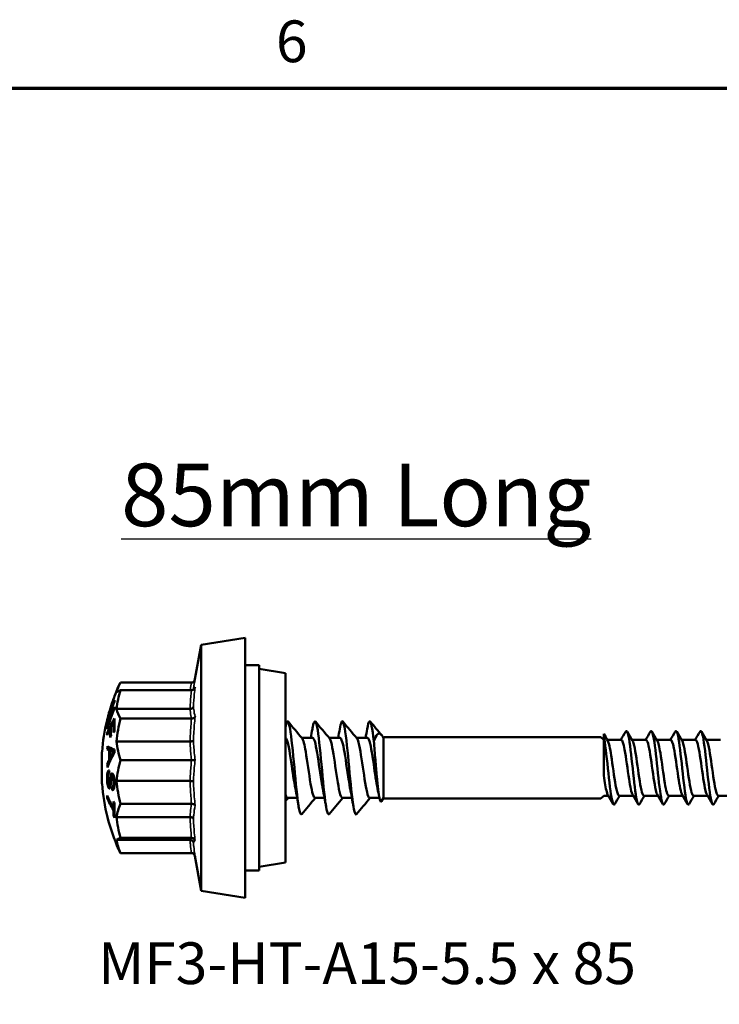
# Model space of a CAD drawing. Units: millimetres. Extents: x 3 to 2590, y -70 to 544.
# Drawn here: x 250 to 301, y 467 to 538 of the extents above; entities that cross this region are included whole.
import ezdxf

# ---------------------------------------------------------------- set-up
doc = ezdxf.new("R2010")
doc.units = ezdxf.units.MM
for name, color, linetype, lineweight in [('Border (ANSI)', 7, 'Continuous', 70), ('Symbol (ANSI)', 7, 'Continuous', 25), ('Visible (ANSI)', 7, 'Continuous', 50), ('Visible Narrow (ANSI)', 7, 'Continuous', 35)]:
    doc.layers.add(name, color=color, linetype=linetype, lineweight=lineweight)
doc.styles.add('Label Text (ANSI)', font='tahoma.ttf')
doc.styles.add('Note Text (ANSI)', font='tahoma.ttf')

# ---------------------------------------------------------------- blocks, each defined once
blk = doc.blocks.new('Borders Default Border')
at = {"layer": 'Border (ANSI)', "flags": 128}
blk.add_lwpolyline([(12.7, 25.4), (12.7, 533.4), (850.9, 533.4), (850.9, 25.4), (12.7, 25.4)], dxfattribs=at)
at = {"layer": 'Border (ANSI)', "insert": (268.902, 534.352), "char_height": 3.048, "attachment_point": 7, "style": 'Note Text (ANSI)'}
blk.add_mtext('6', dxfattribs=at)
blk = doc.blocks.new('MF3-HT-A15-5.5 x 85')
at = {"layer": 'Visible (ANSI)'}
for p, q in [((-6.159, 8.98), (-2.939, 9.5)), ((-2.939, -9.5), (-2.939, 9.5)), ((-6.65, 6.198), (-6.159, 8.98)), ((-6.159, 8.98), (-6.159, -8.98)), ((-1.911, 7.5), (-2.939, 7.5)), ((-1.911, -7.5), (-1.911, 7.5)), ((0, 6.904), (-1.911, 7.238)), ((0, 6.904), (0, -6.904)), ((-6.856, 6.225), (-12.05, 6.225)), ((-12.543, 5.037), (-12.552, 5.037)), ((-6.856, 5.67), (-12.05, 5.67)), ((-12.968, 3.665), (-12.977, 3.665)), ((-12.735, 4.037), (-12.791, 4.037)), ((-12.747, 3.64), (-12.791, 3.64)), ((-12.683, 3.819), (-12.729, 3.819)), ((-6.966, 4.297), (-12.335, 4.297)), ((-6.856, 3.595), (-12.05, 3.595)), ((-12.974, 2.925), (-13.011, 2.925)), ((-12.983, 3.424), (-13.002, 3.424)), ((-12.491, 3.3), (-12.563, 3.3)), ((-12.94, 2.561), (-13.008, 2.561)), ((-12.744, 2.856), (-12.804, 2.856)), ((1.992, 2.2), (1.195, 2.2)), ((3.992, 2.2), (3.195, 2.2)), ((5.992, 2.2), (5.195, 2.2)), ((7.161, 2.2), (7.146, 2.226)), ((7.161, 2.2), (7.211, 2.25)), ((7.161, 2.2), (7.161, -2.2)), ((7.161, -2.2), (7.161, 2.2)), ((7.211, 2.25), (23.051, 2.25)), ((23.261, 2.04), (23.051, 2.25)), ((23.261, 2.314), (23.261, 2.476)), ((23.261, -0.564), (23.261, 2.314)), ((-6.966, 1.926), (-12.335, 1.926)), ((24.538, 2.04), (23.518, 2.04)), ((26.348, 2.04), (25.328, 2.04)), ((28.158, 2.04), (27.138, 2.04)), ((29.968, 2.04), (28.948, 2.04)), ((31.778, 2.04), (30.758, 2.04)), ((-13.394, -1.159), (-13.394, 1.159)), ((-12.801, 1.344), (-13.007, 1.344)), ((-12.669, 1.28), (-12.877, 1.28)), ((-12.617, 1.259), (-12.826, 1.259)), ((-12.492, 1.174), (-12.558, 1.174)), ((-12.901, 0.277), (-13.008, 0.277)), ((-12.763, 0.586), (-12.878, 0.586)), ((-12.709, 0.696), (-12.827, 0.696)), ((-6.856, 0.557), (-12.05, 0.557)), ((-12.86, -0.405), (-12.878, -0.405)), ((-12.527, -0.62), (-12.655, -0.62)), ((-12.762, -1.295), (-12.875, -1.295)), ((-12.749, -1.146), (-12.826, -1.146)), ((-12.499, -1.404), (-12.644, -1.404)), ((-6.966, -0.961), (-12.335, -0.961)), ((-12.585, -1.614), (-12.649, -1.614)), ((23.261, -2.04), (23.051, -2.25)), ((23.598, -2.04), (23.261, -2.04)), ((25.408, -2.04), (24.389, -2.04)), ((27.218, -2.04), (26.199, -2.04)), ((29.028, -2.04), (28.009, -2.04)), ((30.838, -2.04), (29.819, -2.04)), ((32.648, -2.04), (31.629, -2.04)), ((-12.941, -2.19), (-13.017, -2.19)), ((-6.856, -2.63), (-12.05, -2.63)), ((0.864, -2.2), (0.168, -2.2)), ((2.864, -2.2), (2.168, -2.2)), ((4.864, -2.2), (4.168, -2.2)), ((6.865, -2.2), (6.168, -2.2)), ((7.161, -2.2), (7.025, -2.435)), ((7.161, -2.2), (7.211, -2.25)), ((7.211, -2.25), (23.051, -2.25)), ((-12.49, -2.909), (-12.566, -2.909)), ((-12.492, -3.089), (-12.566, -3.089)), ((-12.482, -3.539), (-12.55, -3.539)), ((-6.966, -3.591), (-12.335, -3.591)), ((-6.966, -5.258), (-12.335, -5.258)), ((-6.856, -5.112), (-12.05, -5.112)), ((-6.856, -6.225), (-12.05, -6.225)), ((-6.611, -6.417), (-6.159, -8.98)), ((0, -6.904), (-1.911, -7.238)), ((-1.911, -7.5), (-2.939, -7.5)), ((-6.159, -8.98), (-2.939, -9.5))]:
    blk.add_line(p, q, dxfattribs=at)
for start, end in [(156.14544, 159.23141), (160.03171, 165.61311), (166.38593, 175.49286), (184.50714, 203.85456)]:
    blk.add_arc((1.311, 0), 14.75, start, end, dxfattribs=at)
for centre, major_axis, ratio, start_param, end_param in [((1.311, 4.9), (-13.724, 0), 0.422649, 6.05262, 6.176553), ((1.311, 3.101), (-13.724, 0), 0.819172, 6.05262, 6.176553), ((1.311, 5.384), (-13.724, 0), 0.091252, 6.05262, 6.176553), ((1.311, 0.3), (-14.735, 0), 0.892597, 5.922514, 6.043363), ((1.311, -0.3), (-14.735, 0), 0.892597, 5.922514, 6.043363), ((1.311, 0.199), (-14.743, 0), 0.892597, 5.922731, 5.972901), ((1.311, -0.199), (-14.743, 0), 0.892597, 5.922731, 5.972901), ((1.311, 4.297), (-14.068, 0), 0.245741, 6.153566, 6.169882), ((1.311, 4.642), (-13.803, 0), 0.450855, 6.234916, 6.251263), ((1.311, 4.642), (-13.803, 0), 0.450855, 0.031922, 0.04827), ((1.311, 0.199), (-14.743, 0), 0.892597, 5.987174, 6.043503), ((1.311, -0.199), (-14.743, 0), 0.892597, 5.987174, 6.043503), ((1.311, 0.42), (-14.74, 0), 0.611782, 5.922654, 6.043453), ((1.311, 3.992), (-14.168, 0), 0.232572, 6.249075, 6.265495), ((1.311, 3.839), (-14.109, 0), 0.450855, 6.251956, 6.314415), ((1.311, 4.018), (-14.046, 0), 0.450855, 6.251816, 6.314555), ((1.311, 3.181), (-13.803, 0), 0.791027, 6.244688, 6.327884), ((1.311, 4.909), (-13.724, 0), 0.418888, 0.106632, 0.230565), ((1.311, 0.471), (-13.724, 0), 0.996198, 6.05262, 6.176553), ((1.311, 3.124), (-14.329, 0), 0.450855, 6.236688, 6.252435), ((1.311, 3.124), (-14.329, 0), 0.450855, 0.030751, 0.046497), ((1.311, 2.737), (-14.055, 0), 0.791027, 6.261427, 6.318224), ((1.311, 0.242), (-14.747, 0), 0.611782, 5.937333, 5.975004), ((1.311, 3.058), (-13.877, 0), 0.791027, 6.261148, 6.327645), ((1.311, 0.242), (-14.747, 0), 0.611782, 5.989265, 6.043559), ((1.311, 2.141), (-14.329, 0), 0.791027, 6.246101, 6.261842), ((1.311, 2.614), (-14.118, 0), 0.791027, 6.261523, 6.318069), ((1.311, -0.389), (-14.742, 0), 0.611782, 5.974895, 5.989161), ((1.311, -0.488), (-14.737, 0), 0.611782, 5.922569, 5.937095), ((1.311, 0.799), (-14.329, 0), 0.97358, 6.227452, 6.24411), ((1.311, 1.982), (-14.614, 0), 0.135963, 0.205428, 0.334824), ((1.311, 0.799), (-14.123, 0), 0.97358, 6.234922, 6.24354), ((1.311, 3.119), (-13.724, 0), 0.816786, 0.106632, 0.230565), ((1.311, 1.708), (-14.649, 0), 0.117312, 0.213181, 0.251568), ((1.311, -1.677), (-14.606, 0), 0.579588, 5.950025, 6.0805), ((1.311, 0.917), (-14.193, 0), 0.97358, 6.25689, 6.307106), ((1.311, 0.958), (-14.14, 0), 0.97358, 6.261375, 6.302246), ((1.311, -1.443), (-14.647, 0), 0.558651, 5.982835, 6.018695), ((1.311, 1.753), (-14.644, 0), 0.129449, 0.263851, 0.301762), ((1.311, 1.708), (-14.448, 0), 0.117312, 0.216199, 0.255152), ((1.311, 0.917), (-13.985, 0), 0.97358, 6.256499, 6.258068), ((1.311, 1.753), (-14.442, 0), 0.129449, 0.267622, 0.298633), ((1.311, 1.187), (-13.803, 0), 0.97358, 6.272671, 6.29032), ((1.311, -1.45), (-14.646, 0), 0.561364, 6.032885, 6.071523), ((1.311, 0.799), (-14.329, 0), 0.97358, 0.037446, 0.055371), ((1.311, -2.285), (-13.724, 0), 0.906293, 6.05262, 6.176553), ((1.311, -0.533), (-14.171, 0), 0.991484, 6.259234, 6.274285), ((1.311, -0.639), (-13.995, 0), 0.990547, 0.054937, 0.070383), ((1.311, 0.493), (-13.724, 0), 0.995828, 0.106632, 0.230565), ((1.311, -2.098), (-14.329, 0), 0.800413, 6.275499, 6.291234), ((1.311, 0.088), (-14.75, 0), 0.599449, 0.23958, 0.345785), ((1.311, -0.092), (-14.75, 0), 0.599449, 0.239581, 0.345786), ((1.311, -2.997), (-13.877, 0), 0.800413, 6.234893, 6.275249), ((1.311, 0.536), (-14.735, 0), 0.599449, 0.346147, 0.360676), ((1.311, -3.117), (-13.803, 0), 0.800413, 6.234634, 6.332301), ((1.311, -4.429), (-13.724, 0), 0.573548, 6.05262, 6.176553), ((1.311, -2.997), (-13.877, 0), 0.800413, 0.00831, 0.048853), ((1.311, -0.542), (-14.734, 0), 0.599449, 0.346156, 0.360685), ((1.311, -2.265), (-13.724, 0), 0.908038, 0.106632, 0.230565), ((1.311, -5.386), (-13.724, 0), 0.087121, 6.05262, 6.176553), ((1.311, -4.416), (-13.724, 0), 0.57694, 0.106632, 0.230565), ((1.311, -4.9), (-13.724, 0), 0.422649, 0.18476, 0.230565)]:
    blk.add_ellipse(centre, major_axis=major_axis, ratio=ratio, start_param=start_param, end_param=end_param, dxfattribs=at)
for points, knots in [([(-6.611, 6.417), (-6.617, 6.401), (-6.623, 6.386), (-6.647, 6.342), (-6.667, 6.315), (-6.715, 6.271), (-6.742, 6.253), (-6.799, 6.231), (-6.827, 6.225), (-6.856, 6.225)], [-0.03320244, -0.03320244, -0.03320244, -0.03320244, -0.0282084, -0.0282084, -0.01825148, -0.01825148, -0.00863892, -0.00863892, 0, 0, 0, 0]), ([(-6.597, 5.893), (-6.597, 5.892), (-6.597, 5.891), (-6.604, 5.86), (-6.615, 5.83), (-6.647, 5.776), (-6.667, 5.752), (-6.715, 5.711), (-6.742, 5.695), (-6.799, 5.675), (-6.827, 5.67), (-6.856, 5.67)], [-0.00019156, -0.00019156, -0.00019156, -0.00019156, 0, 0, 0.01031168, 0.01031168, 0.02031769, 0.02031769, 0.02997764, 0.02997764, 0.03865914, 0.03865914, 0.03865914, 0.03865914]), ([(-12.667, 4.688), (-12.643, 4.761), (-12.619, 4.835), (-12.589, 4.925), (-12.578, 4.96), (-12.563, 5.005), (-12.559, 5.018), (-12.554, 5.034), (-12.552, 5.037), (-12.552, 5.037)], [0, 0, 0, 0, 0.02420913, 0.02420913, 0.03628319, 0.03628319, 0.04365462, 0.04365462, 0.05129944, 0.05129944, 0.05129944, 0.05129944]), ([(-12.481, 5.23), (-12.48, 5.231), (-12.484, 5.218), (-12.505, 5.154), (-12.519, 5.111), (-12.548, 5.023), (-12.564, 4.974), (-12.6, 4.864), (-12.619, 4.805), (-12.639, 4.744)], [0, 0, 0, 0, 0.0292033, 0.0292033, 0.0553328, 0.0553328, 0.0808354, 0.0808354, 0.1064454, 0.1064454, 0.1064454, 0.1064454]), ([(-12.498, 5.176), (-12.494, 5.189), (-12.49, 5.2), (-12.483, 5.222), (-12.481, 5.229), (-12.481, 5.23)], [0.09363225, 0.09363225, 0.09363225, 0.09363225, 0.09939511, 0.09939511, 0.10911618, 0.10911618, 0.10911618, 0.10911618]), ([(-6.717, 5.729), (-6.717, 5.729), (-6.717, 5.728), (-6.719, 5.722), (-6.72, 5.715), (-6.721, 5.709)], [-0.035847905, -0.035847905, -0.035847905, -0.035847905, -0.035679287, -0.035679287, -0.033792664, -0.033792664, -0.033792664, -0.033792664]), ([(-6.717, 4.463), (-6.717, 4.462), (-6.717, 4.462), (-6.722, 4.441), (-6.731, 4.42), (-6.757, 4.383), (-6.774, 4.366), (-6.817, 4.334), (-6.844, 4.32), (-6.904, 4.302), (-6.935, 4.297), (-6.966, 4.297)], [-0.00016883, -0.00016883, -0.00016883, -0.00016883, 0, 0, 0.00825371, 0.00825371, 0.01645372, 0.01645372, 0.02622667, 0.02622667, 0.03572393, 0.03572393, 0.03572393, 0.03572393]), ([(-12.854, 4.05), (-12.885, 3.948), (-12.914, 3.849), (-12.966, 3.67), (-12.982, 3.616), (-13.002, 3.547), (-13.01, 3.521), (-13.022, 3.482), (-13.024, 3.473), (-13.025, 3.472)], [0, 0, 0, 0, 0.0326462, 0.0326462, 0.0668117, 0.0668117, 0.1029346, 0.1029346, 0.1431217, 0.1431217, 0.1431217, 0.1431217]), ([(-12.977, 3.665), (-12.976, 3.666), (-12.973, 3.677), (-12.958, 3.729), (-12.947, 3.766), (-12.927, 3.835), (-12.914, 3.881), (-12.883, 3.986), (-12.866, 4.045), (-12.848, 4.104)], [0, 0, 0, 0, 0.0203242, 0.0203242, 0.0414583, 0.0414583, 0.0699647, 0.0699647, 0.1005794, 0.1005794, 0.1005794, 0.1005794]), ([(-6.597, 3.737), (-6.597, 3.736), (-6.597, 3.736), (-6.604, 3.716), (-6.615, 3.697), (-6.647, 3.663), (-6.667, 3.647), (-6.715, 3.622), (-6.742, 3.612), (-6.799, 3.599), (-6.827, 3.595), (-6.856, 3.595)], [-0.00019156, -0.00019156, -0.00019156, -0.00019156, 0, 0, 0.01031168, 0.01031168, 0.02031769, 0.02031769, 0.02997764, 0.02997764, 0.03865914, 0.03865914, 0.03865914, 0.03865914]), ([(0, 2.97), (0.036, 3.156), (0.071, 3.288), (0.107, 3.352), (0.212, 3.54), (0.317, 3.138), (0.422, 2.318), (0.527, 1.499), (0.632, 0.287), (0.737, -0.801), (0.842, -1.892), (0.947, -2.825), (1.052, -3.202), (1.1, -3.375), (1.148, -3.429), (1.196, -3.371)], [-31.921199, -31.921199, -31.921199, -31.921199, -31.584378, -31.584378, -31.584378, -30.595382, -30.595382, -30.595382, -29.607327, -29.607327, -29.607327, -28.617119, -28.617119, -28.617119, -28.163221, -28.163221, -28.163221, -28.163221]), ([(1.974, 2.829), (1.984, 2.889), (1.994, 2.946), (2.004, 2.997), (2.11, 3.531), (2.216, 3.522), (2.322, 2.973), (2.428, 2.425), (2.533, 1.358), (2.639, 0.232), (2.744, -0.891), (2.85, -2.038), (2.955, -2.715), (3.036, -3.232), (3.116, -3.463), (3.196, -3.375)], [-25.720382, -25.720382, -25.720382, -25.720382, -25.624729, -25.624729, -25.624729, -24.626177, -24.626177, -24.626177, -23.63031, -23.63031, -23.63031, -22.636911, -22.636911, -22.636911, -21.880035, -21.880035, -21.880035, -21.880035]), ([(3.974, 2.825), (4.056, 3.307), (4.139, 3.505), (4.221, 3.34), (4.327, 3.127), (4.433, 2.321), (4.539, 1.272), (4.644, 0.227), (4.75, -1.026), (4.855, -1.949), (4.96, -2.867), (5.065, -3.431), (5.17, -3.399), (5.179, -3.396), (5.187, -3.389), (5.196, -3.378)], [-19.437197, -19.437197, -19.437197, -19.437197, -18.6609, -18.6609, -18.6609, -17.662079, -17.662079, -17.662079, -16.668459, -16.668459, -16.668459, -15.679182, -15.679182, -15.679182, -15.59685, -15.59685, -15.59685, -15.59685]), ([(5.974, 2.821), (6.029, 3.148), (6.084, 3.353), (6.139, 3.392), (6.249, 3.471), (6.358, 2.898), (6.468, 1.936)], [-13.154012, -13.154012, -13.154012, -13.154012, -12.633585, -12.633585, -12.633585, -11.601337, -11.601337, -11.601337, -11.601337]), ([(0.738, -1.532), (0.634, -1.018), (0.531, -0.257), (0.428, 0.442), (0.309, 1.246), (0.19, 1.93), (0.071, 2.132), (0.048, 2.173), (0.024, 2.194), (0, 2.196)], [29.074265, 29.074265, 29.074265, 29.074265, 30.047244, 30.047244, 30.047244, 31.166963, 31.166963, 31.166963, 31.391373, 31.391373, 31.391373, 31.391373]), ([(2.168, -2.199), (2.06, -2.195), (1.952, -1.792), (1.844, -1.159), (1.725, -0.459), (1.606, 0.49), (1.487, 1.184), (1.399, 1.698), (1.31, 2.054), (1.222, 2.163)], [21.991149, 21.991149, 21.991149, 21.991149, 23.007119, 23.007119, 23.007119, 24.130316, 24.130316, 24.130316, 24.96199, 24.96199, 24.96199, 24.96199]), ([(2.738, -1.527), (2.674, -1.211), (2.61, -0.807), (2.547, -0.374), (2.429, 0.424), (2.312, 1.286), (2.195, 1.768), (2.127, 2.046), (2.06, 2.19), (1.992, 2.192)], [22.79108, 22.79108, 22.79108, 22.79108, 23.391265, 23.391265, 23.391265, 24.495419, 24.495419, 24.495419, 25.132741, 25.132741, 25.132741, 25.132741]), ([(4.168, -2.192), (4.099, -2.19), (4.031, -2.042), (3.962, -1.756), (3.843, -1.263), (3.725, -0.383), (3.606, 0.421), (3.488, 1.222), (3.37, 1.909), (3.252, 2.123), (3.242, 2.141), (3.232, 2.156), (3.222, 2.167)], [15.707963, 15.707963, 15.707963, 15.707963, 16.354518, 16.354518, 16.354518, 17.471318, 17.471318, 17.471318, 18.584498, 18.584498, 18.584498, 18.678805, 18.678805, 18.678805, 18.678805]), ([(4.738, -1.53), (4.717, -1.431), (4.697, -1.323), (4.677, -1.206), (4.557, -0.515), (4.438, 0.435), (4.319, 1.141), (4.21, 1.784), (4.101, 2.194), (3.992, 2.199)], [16.507894, 16.507894, 16.507894, 16.507894, 16.698792, 16.698792, 16.698792, 17.823806, 17.823806, 17.823806, 18.849556, 18.849556, 18.849556, 18.849556]), ([(6.168, -2.197), (6.146, -2.199), (6.125, -2.185), (6.103, -2.155), (5.984, -1.989), (5.865, -1.336), (5.747, -0.54), (5.63, 0.245), (5.512, 1.13), (5.395, 1.661), (5.338, 1.923), (5.28, 2.092), (5.222, 2.16)], [9.424778, 9.424778, 9.424778, 9.424778, 9.6277, 9.6277, 9.6277, 10.747742, 10.747742, 10.747742, 11.851228, 11.851228, 11.851228, 12.395619, 12.395619, 12.395619, 12.395619]), ([(6.738, -1.531), (6.643, -1.062), (6.549, -0.391), (6.455, 0.255), (6.338, 1.06), (6.221, 1.791), (6.103, 2.068), (6.066, 2.155), (6.029, 2.196), (5.992, 2.194)], [10.224709, 10.224709, 10.224709, 10.224709, 11.111587, 11.111587, 11.111587, 12.217727, 12.217727, 12.217727, 12.566371, 12.566371, 12.566371, 12.566371]), ([(7.146, 2.226), (7.073, 2.352), (7.005, 2.434), (6.861, 2.519), (6.788, 2.504), (6.629, 2.345), (6.547, 2.173), (6.468, 1.936)], [-0.3058601, -0.3058601, -0.3058601, -0.3058601, -0.2232017, -0.2232017, -0.1243707, -0.1243707, 0, 0, 0, 0]), ([(23.261, 2.314), (23.361, 1.832), (23.462, 0.9), (23.563, -0.041), (23.663, -0.983), (23.764, -1.898), (23.865, -2.355), (23.931, -2.657), (23.997, -2.752), (24.064, -2.643)], [-169.10794, -169.10794, -169.10794, -169.10794, -168.059811, -168.059811, -168.059811, -167.011817, -167.011817, -167.011817, -166.321343, -166.321343, -166.321343, -166.321343]), ([(24.863, 2.644), (24.933, 2.757), (25.002, 2.645), (25.072, 2.309), (25.172, 1.824), (25.273, 0.892), (25.374, -0.049), (25.474, -0.99), (25.575, -1.903), (25.675, -2.358), (25.741, -2.658), (25.807, -2.752), (25.874, -2.643)], [-163.545885, -163.545885, -163.545885, -163.545885, -162.821169, -162.821169, -162.821169, -161.773835, -161.773835, -161.773835, -160.72663, -160.72663, -160.72663, -160.038158, -160.038158, -160.038158, -160.038158]), ([(26.673, 2.644), (26.743, 2.757), (26.812, 2.645), (26.882, 2.311), (26.982, 1.827), (27.083, 0.896), (27.183, -0.044), (27.284, -0.984), (27.384, -1.897), (27.484, -2.355), (27.551, -2.657), (27.617, -2.752), (27.684, -2.643)], [-157.2627, -157.2627, -157.2627, -157.2627, -156.539085, -156.539085, -156.539085, -155.492513, -155.492513, -155.492513, -154.446064, -154.446064, -154.446064, -153.754973, -153.754973, -153.754973, -153.754973]), ([(28.483, 2.644), (28.553, 2.758), (28.622, 2.645), (28.692, 2.309), (28.792, 1.825), (28.892, 0.898), (28.992, -0.039), (29.097, -1.02), (29.202, -1.97), (29.307, -2.41), (29.369, -2.67), (29.431, -2.744), (29.494, -2.641)], [-150.979515, -150.979515, -150.979515, -150.979515, -150.254458, -150.254458, -150.254458, -149.211272, -149.211272, -149.211272, -148.11919, -148.11919, -148.11919, -147.471787, -147.471787, -147.471787, -147.471787]), ([(30.293, 2.647), (30.377, 2.782), (30.461, 2.578), (30.544, 2.08), (30.647, 1.471), (30.749, 0.445), (30.852, -0.497), (30.954, -1.439), (31.057, -2.26), (31.159, -2.56), (31.207, -2.701), (31.255, -2.724), (31.304, -2.641)], [-144.696329, -144.696329, -144.696329, -144.696329, -143.824272, -143.824272, -143.824272, -142.756861, -142.756861, -142.756861, -141.68993, -141.68993, -141.68993, -141.188602, -141.188602, -141.188602, -141.188602]), ([(-6.717, 2), (-6.717, 2), (-6.717, 2), (-6.722, 1.99), (-6.731, 1.981), (-6.757, 1.965), (-6.774, 1.957), (-6.817, 1.943), (-6.844, 1.936), (-6.904, 1.928), (-6.935, 1.926), (-6.966, 1.926)], [-0.03584791, -0.03584791, -0.03584791, -0.03584791, -0.03567929, -0.03567929, -0.02743589, -0.02743589, -0.01924613, -0.01924613, -0.00948539, -0.00948539, 0, 0, 0, 0]), ([(6.468, 1.936), (6.486, 1.723), (6.504, 1.499), (6.54, 1.042), (6.558, 0.811), (6.609, 0.174), (6.641, -0.229), (6.707, -0.969), (6.739, -1.3), (6.804, -1.85), (6.836, -2.068), (6.902, -2.367), (6.934, -2.453), (6.986, -2.481), (7.006, -2.469), (7.025, -2.435)], [-0.7685548, -0.7685548, -0.7685548, -0.7685548, -0.6970814, -0.6970814, -0.6275551, -0.6275551, -0.5068158, -0.5068158, -0.3925411, -0.3925411, -0.2847282, -0.2847282, -0.1833723, -0.1833723, -0.125991, -0.125991, -0.125991, -0.125991]), ([(24.389, -2.036), (24.303, -2.029), (24.217, -1.75), (24.131, -1.274), (24.022, -0.675), (23.914, 0.205), (23.806, 0.895), (23.721, 1.431), (23.637, 1.83), (23.553, 1.978)], [160.221225, 160.221225, 160.221225, 160.221225, 161.117251, 161.117251, 161.117251, 162.246111, 162.246111, 162.246111, 163.122943, 163.122943, 163.122943, 163.122943]), ([(25.374, -1.979), (25.286, -1.825), (25.198, -1.394), (25.11, -0.826), (25.002, -0.123), (24.893, 0.755), (24.784, 1.336), (24.702, 1.776), (24.62, 2.03), (24.538, 2.036)], [160.461101, 160.461101, 160.461101, 160.461101, 161.375085, 161.375085, 161.375085, 162.50607, 162.50607, 162.50607, 163.362818, 163.362818, 163.362818, 163.362818]), ([(26.199, -2.034), (26.163, -2.036), (26.128, -1.993), (26.092, -1.901), (25.984, -1.624), (25.876, -0.917), (25.769, -0.156), (25.658, 0.622), (25.548, 1.416), (25.438, 1.79), (25.413, 1.875), (25.388, 1.937), (25.363, 1.977)], [153.93804, 153.93804, 153.93804, 153.93804, 154.309065, 154.309065, 154.309065, 155.432423, 155.432423, 155.432423, 156.579202, 156.579202, 156.579202, 156.839757, 156.839757, 156.839757, 156.839757]), ([(27.184, -1.974), (27.145, -1.912), (27.106, -1.798), (27.068, -1.634), (26.959, -1.173), (26.85, -0.343), (26.742, 0.411), (26.633, 1.163), (26.525, 1.8), (26.416, 1.982), (26.394, 2.021), (26.371, 2.038), (26.348, 2.036)], [154.177915, 154.177915, 154.177915, 154.177915, 154.579839, 154.579839, 154.579839, 155.711925, 155.711925, 155.711925, 156.840792, 156.840792, 156.840792, 157.079633, 157.079633, 157.079633, 157.079633]), ([(28.009, -2.038), (27.914, -2.032), (27.818, -1.68), (27.723, -1.116), (27.614, -0.467), (27.504, 0.429), (27.395, 1.085), (27.321, 1.529), (27.247, 1.847), (27.173, 1.976)], [147.654855, 147.654855, 147.654855, 147.654855, 148.64702, 148.64702, 148.64702, 149.786525, 149.786525, 149.786525, 150.556572, 150.556572, 150.556572, 150.556572]), ([(28.994, -1.981), (28.898, -1.814), (28.802, -1.307), (28.706, -0.665), (28.598, 0.054), (28.491, 0.908), (28.383, 1.445), (28.308, 1.821), (28.233, 2.028), (28.158, 2.033)], [147.89473, 147.89473, 147.89473, 147.89473, 148.893423, 148.893423, 148.893423, 150.012681, 150.012681, 150.012681, 150.796447, 150.796447, 150.796447, 150.796447]), ([(29.819, -2.032), (29.772, -2.033), (29.725, -1.957), (29.678, -1.801), (29.57, -1.441), (29.462, -0.675), (29.354, 0.091), (29.246, 0.855), (29.138, 1.579), (29.03, 1.878), (29.014, 1.921), (28.999, 1.955), (28.983, 1.98)], [141.371669, 141.371669, 141.371669, 141.371669, 141.86051, 141.86051, 141.86051, 142.986923, 142.986923, 142.986923, 144.111974, 144.111974, 144.111974, 144.273387, 144.273387, 144.273387, 144.273387]), ([(30.804, -1.973), (30.754, -1.89), (30.704, -1.723), (30.654, -1.481), (30.546, -0.952), (30.437, -0.092), (30.328, 0.639), (30.22, 1.368), (30.112, 1.93), (30.003, 2.025), (29.991, 2.035), (29.979, 2.04), (29.968, 2.039)], [141.611545, 141.611545, 141.611545, 141.611545, 142.130012, 142.130012, 142.130012, 143.260975, 143.260975, 143.260975, 144.390344, 144.390344, 144.390344, 144.513262, 144.513262, 144.513262, 144.513262]), ([(31.629, -2.04), (31.522, -2.039), (31.415, -1.577), (31.307, -0.895), (31.198, -0.201), (31.089, 0.684), (30.98, 1.283), (30.918, 1.627), (30.856, 1.867), (30.793, 1.974)], [135.088484, 135.088484, 135.088484, 135.088484, 136.205296, 136.205296, 136.205296, 137.339689, 137.339689, 137.339689, 137.990201, 137.990201, 137.990201, 137.990201]), ([(-12.68, 0.978), (-12.662, 1.011), (-12.643, 1.044), (-12.602, 1.109), (-12.58, 1.144), (-12.558, 1.174)], [0, 0, 0, 0, 0.01881812, 0.01881812, 0.03872684, 0.03872684, 0.03872684, 0.03872684]), ([(-12.558, 1.174), (-12.576, 1.173), (-12.593, 1.173), (-12.631, 1.177), (-12.651, 1.182), (-12.671, 1.19)], [0, 0, 0, 0, 0.01571697, 0.01571697, 0.0356793, 0.0356793, 0.0356793, 0.0356793]), ([(-6.597, 0.579), (-6.597, 0.579), (-6.597, 0.579), (-6.604, 0.576), (-6.615, 0.573), (-6.647, 0.568), (-6.667, 0.565), (-6.715, 0.562), (-6.742, 0.56), (-6.799, 0.558), (-6.827, 0.557), (-6.856, 0.557)], [-0.03866012, -0.03866012, -0.03866012, -0.03866012, -0.0384695, -0.0384695, -0.0282084, -0.0282084, -0.01825148, -0.01825148, -0.00863892, -0.00863892, 0, 0, 0, 0]), ([(-13.025, -0.782), (-13.025, -0.667), (-13.021, -0.55), (-13.001, -0.386), (-12.989, -0.33), (-12.959, -0.24), (-12.942, -0.216), (-12.917, -0.192), (-12.905, -0.186), (-12.881, -0.184), (-12.869, -0.188), (-12.857, -0.196)], [0, 0, 0, 0, 0.0351846, 0.0351846, 0.0584007, 0.0584007, 0.0824814, 0.0824814, 0.1021119, 0.1021119, 0.1219258, 0.1219258, 0.1219258, 0.1219258]), ([(-12.86, -0.408), (-12.878, -0.402), (-12.896, -0.403), (-12.922, -0.432), (-12.932, -0.449), (-12.954, -0.522), (-12.961, -0.574), (-12.972, -0.666), (-12.975, -0.739), (-12.975, -0.815)], [0, 0, 0, 0, 0.01938005, 0.01938005, 0.03190456, 0.03190456, 0.04893089, 0.04893089, 0.09068402, 0.09068402, 0.09068402, 0.09068402]), ([(-12.826, -1.146), (-12.821, -1.099), (-12.813, -0.996), (-12.799, -0.82), (-12.784, -0.652), (-12.765, -0.567)], [0, 0, 0, 0, 0.01674577, 0.01674577, 0.05564336, 0.05564336, 0.05564336, 0.05564336]), ([(-12.765, -0.567), (-12.754, -0.518), (-12.741, -0.475), (-12.709, -0.42), (-12.695, -0.409), (-12.667, -0.398), (-12.652, -0.401), (-12.636, -0.411)], [0, 0, 0, 0, 0.0195168, 0.0195168, 0.03633487, 0.03633487, 0.05659152, 0.05659152, 0.05659152, 0.05659152]), ([(-12.691, -0.658), (-12.695, -0.668), (-12.699, -0.682), (-12.712, -0.744), (-12.721, -0.815), (-12.74, -1.008), (-12.751, -1.214), (-12.764, -1.311)], [0, 0, 0, 0, 0.00518852, 0.00518852, 0.02152966, 0.02152966, 0.05712234, 0.05712234, 0.05712234, 0.05712234]), ([(-12.639, -0.626), (-12.648, -0.62), (-12.657, -0.618), (-12.671, -0.626), (-12.675, -0.63), (-12.684, -0.641), (-12.688, -0.649), (-12.691, -0.658)], [0, 0, 0, 0, 0.00871614, 0.00871614, 0.01327627, 0.01327627, 0.01796877, 0.01796877, 0.01796877, 0.01796877]), ([(-12.554, -1.064), (-12.554, -0.995), (-12.556, -0.926), (-12.567, -0.804), (-12.575, -0.77), (-12.586, -0.721), (-12.595, -0.693), (-12.61, -0.659), (-12.615, -0.65), (-12.627, -0.635), (-12.633, -0.629), (-12.639, -0.626)], [0, 0, 0, 0, 0.0211119, 0.0211119, 0.0412329, 0.0412329, 0.0779124, 0.0779124, 0.0962509, 0.0962509, 0.114732, 0.114732, 0.114732, 0.114732]), ([(-12.636, -0.411), (-12.615, -0.424), (-12.596, -0.448), (-12.563, -0.51), (-12.546, -0.55), (-12.516, -0.662), (-12.506, -0.719), (-12.495, -0.812), (-12.489, -0.864), (-12.482, -0.987), (-12.481, -1.043), (-12.481, -1.098)], [0, 0, 0, 0, 0.01901858, 0.01901858, 0.03294383, 0.03294383, 0.04475321, 0.04475321, 0.05138306, 0.05138306, 0.05687199, 0.05687199, 0.05687199, 0.05687199]), ([(23.564, -1.976), (23.535, -1.931), (23.506, -1.856), (23.478, -1.752), (23.405, -1.49), (23.333, -1.056), (23.261, -0.564)], [166.744286, 166.744286, 166.744286, 166.744286, 167.042044, 167.042044, 167.042044, 167.795191, 167.795191, 167.795191, 167.795191]), ([(-12.876, -1.505), (-12.894, -1.491), (-12.911, -1.466), (-12.94, -1.4), (-12.958, -1.355), (-12.987, -1.23), (-12.998, -1.166), (-13.012, -1.045), (-13.017, -0.995), (-13.023, -0.89), (-13.025, -0.835), (-13.025, -0.782)], [0, 0, 0, 0, 0.01967939, 0.01967939, 0.03482958, 0.03482958, 0.04715922, 0.04715922, 0.05550715, 0.05550715, 0.06461455, 0.06461455, 0.06461455, 0.06461455]), ([(-12.975, -0.815), (-12.975, -0.89), (-12.971, -0.968), (-12.959, -1.08), (-12.952, -1.127), (-12.934, -1.205), (-12.926, -1.228), (-12.915, -1.255), (-12.91, -1.264), (-12.9, -1.28), (-12.895, -1.285), (-12.89, -1.289)], [0, 0, 0, 0, 0.02320247, 0.02320247, 0.03397664, 0.03397664, 0.04252005, 0.04252005, 0.04868444, 0.04868444, 0.05485867, 0.05485867, 0.05485867, 0.05485867]), ([(-12.89, -1.289), (-12.881, -1.296), (-12.873, -1.297), (-12.858, -1.287), (-12.852, -1.278), (-12.842, -1.246), (-12.838, -1.23), (-12.831, -1.192), (-12.828, -1.169), (-12.826, -1.146)], [0, 0, 0, 0, 0.00993384, 0.00993384, 0.01741286, 0.01741286, 0.02255666, 0.02255666, 0.02869665, 0.02869665, 0.02869665, 0.02869665]), ([(-12.764, -1.311), (-12.772, -1.368), (-12.782, -1.42), (-12.808, -1.492), (-12.822, -1.505), (-12.846, -1.52), (-12.861, -1.517), (-12.876, -1.505)], [0, 0, 0, 0, 0.02165126, 0.02165126, 0.04247837, 0.04247837, 0.07288558, 0.07288558, 0.07288558, 0.07288558]), ([(-12.663, -1.4), (-12.645, -1.406), (-12.627, -1.405), (-12.6, -1.38), (-12.59, -1.363), (-12.576, -1.322), (-12.568, -1.294), (-12.556, -1.189), (-12.555, -1.126), (-12.554, -1.064)], [0, 0, 0, 0, 0.01681742, 0.01681742, 0.02904693, 0.02904693, 0.03678769, 0.03678769, 0.0451771, 0.0451771, 0.0451771, 0.0451771]), ([(-12.481, -1.098), (-12.481, -1.202), (-12.485, -1.303), (-12.504, -1.442), (-12.515, -1.496), (-12.547, -1.577), (-12.563, -1.597), (-12.589, -1.618), (-12.6, -1.622), (-12.625, -1.624), (-12.637, -1.621), (-12.649, -1.614)], [0, 0, 0, 0, 0.03195237, 0.03195237, 0.05026172, 0.05026172, 0.06612772, 0.06612772, 0.07839821, 0.07839821, 0.09074972, 0.09074972, 0.09074972, 0.09074972]), ([(-6.717, -0.998), (-6.717, -0.998), (-6.717, -0.998), (-6.722, -0.993), (-6.731, -0.989), (-6.757, -0.98), (-6.774, -0.977), (-6.817, -0.97), (-6.844, -0.966), (-6.904, -0.962), (-6.935, -0.961), (-6.966, -0.961)], [-0.03584791, -0.03584791, -0.03584791, -0.03584791, -0.03567929, -0.03567929, -0.02743589, -0.02743589, -0.01924613, -0.01924613, -0.00948539, -0.00948539, 0, 0, 0, 0]), ([(0.168, -2.195), (0.136, -2.197), (0.104, -2.166), (0.071, -2.1), (0.048, -2.051), (0.024, -1.983), (0, -1.899)], [28.2743339, 28.2743339, 28.2743339, 28.2743339, 28.5769351, 28.5769351, 28.5769351, 28.8013452, 28.8013452, 28.8013452, 28.8013452]), ([(-6.597, -2.733), (-6.597, -2.733), (-6.597, -2.733), (-6.604, -2.718), (-6.615, -2.704), (-6.647, -2.679), (-6.667, -2.668), (-6.715, -2.649), (-6.742, -2.642), (-6.799, -2.632), (-6.827, -2.63), (-6.856, -2.63)], [-0.00019156, -0.00019156, -0.00019156, -0.00019156, 0, 0, 0.01031168, 0.01031168, 0.02031769, 0.02031769, 0.02997764, 0.02997764, 0.03865914, 0.03865914, 0.03865914, 0.03865914]), ([(-6.717, -3.729), (-6.717, -3.729), (-6.717, -3.728), (-6.722, -3.711), (-6.731, -3.694), (-6.757, -3.663), (-6.774, -3.649), (-6.817, -3.622), (-6.844, -3.61), (-6.904, -3.595), (-6.935, -3.591), (-6.966, -3.591)], [-0.00016883, -0.00016883, -0.00016883, -0.00016883, 0, 0, 0.00825371, 0.00825371, 0.01645372, 0.01645372, 0.02622667, 0.02622667, 0.03572393, 0.03572393, 0.03572393, 0.03572393]), ([(-6.717, -5.461), (-6.717, -5.46), (-6.717, -5.46), (-6.722, -5.434), (-6.731, -5.409), (-6.757, -5.364), (-6.774, -5.343), (-6.817, -5.304), (-6.844, -5.287), (-6.904, -5.264), (-6.935, -5.258), (-6.966, -5.258)], [-0.03584791, -0.03584791, -0.03584791, -0.03584791, -0.03567929, -0.03567929, -0.02743589, -0.02743589, -0.01924613, -0.01924613, -0.00948539, -0.00948539, 0, 0, 0, 0]), ([(-6.597, -5.313), (-6.597, -5.313), (-6.597, -5.312), (-6.604, -5.284), (-6.615, -5.257), (-6.647, -5.208), (-6.667, -5.186), (-6.715, -5.15), (-6.742, -5.135), (-6.799, -5.117), (-6.827, -5.112), (-6.856, -5.112)], [-0.00019156, -0.00019156, -0.00019156, -0.00019156, 0, 0, 0.01031168, 0.01031168, 0.02031769, 0.02031769, 0.02997764, 0.02997764, 0.03865914, 0.03865914, 0.03865914, 0.03865914]), ([(-6.597, -6.47), (-6.597, -6.469), (-6.597, -6.468), (-6.604, -6.434), (-6.615, -6.401), (-6.647, -6.342), (-6.667, -6.315), (-6.715, -6.271), (-6.742, -6.253), (-6.799, -6.231), (-6.827, -6.225), (-6.856, -6.225)], [-0.03866012, -0.03866012, -0.03866012, -0.03866012, -0.0384695, -0.0384695, -0.0282084, -0.0282084, -0.01825148, -0.01825148, -0.00863892, -0.00863892, 0, 0, 0, 0])]:
    blk.add_open_spline(points, degree=3, knots=knots, dxfattribs=at)
for points in [[(-12.977, 3.665), (-12.977, 3.665), (-12.977, 3.665), (-12.977, 3.665)], [(-13.025, 3.472), (-13.025, 3.472), (-13.025, 3.472), (-13.025, 3.472)], [(0.196, 3.379), (0.538, 2.975), (0.879, 2.571), (1.222, 2.168)], [(2.196, 3.379), (2.538, 2.975), (2.879, 2.571), (3.222, 2.168)], [(4.196, 3.379), (4.538, 2.975), (4.879, 2.571), (5.222, 2.168)], [(6.196, 3.379), (6.476, 3.048), (6.756, 2.717), (7.036, 2.387)], [(1.864, 2.2), (1.902, 2.408), (1.938, 2.619), (1.974, 2.83)], [(3.864, 2.2), (3.902, 2.408), (3.938, 2.619), (3.974, 2.83)], [(5.864, 2.2), (5.902, 2.408), (5.938, 2.619), (5.974, 2.83)], [(23.261, 2.476), (23.358, 2.311), (23.455, 2.146), (23.553, 1.982)], [(24.503, 2.04), (24.624, 2.243), (24.744, 2.446), (24.863, 2.65)], [(24.969, 2.65), (25.1, 2.427), (25.231, 2.204), (25.363, 1.982)], [(26.313, 2.04), (26.434, 2.243), (26.554, 2.446), (26.673, 2.65)], [(26.779, 2.65), (26.91, 2.427), (27.041, 2.204), (27.173, 1.982)], [(28.123, 2.04), (28.244, 2.243), (28.364, 2.446), (28.483, 2.65)], [(28.589, 2.65), (28.72, 2.427), (28.851, 2.204), (28.983, 1.982)], [(29.933, 2.04), (30.054, 2.243), (30.174, 2.446), (30.293, 2.65)], [(30.399, 2.65), (30.53, 2.427), (30.661, 2.204), (30.793, 1.982)], [(-12.565, -0.62), (-12.562, -0.601), (-12.559, -0.583), (-12.555, -0.567)], [(-12.555, -0.567), (-12.554, -0.56), (-12.552, -0.552), (-12.55, -0.545)], [(-12.763, -1.303), (-12.764, -1.301), (-12.764, -1.298), (-12.765, -1.295)], [(0.974, -2.83), (0.9, -2.39), (0.822, -1.951), (0.738, -1.533)], [(2.974, -2.83), (2.9, -2.39), (2.822, -1.951), (2.738, -1.533)], [(4.974, -2.83), (4.9, -2.39), (4.822, -1.951), (4.738, -1.533)], [(6.848, -2.113), (6.813, -1.917), (6.776, -1.723), (6.738, -1.533)], [(23.958, -2.65), (23.827, -2.427), (23.696, -2.204), (23.564, -1.982)], [(24.423, -2.04), (24.303, -2.243), (24.183, -2.446), (24.064, -2.65)], [(25.768, -2.65), (25.637, -2.427), (25.506, -2.204), (25.374, -1.982)], [(26.233, -2.04), (26.113, -2.243), (25.993, -2.446), (25.874, -2.65)], [(27.578, -2.65), (27.447, -2.427), (27.316, -2.204), (27.184, -1.982)], [(28.043, -2.04), (27.923, -2.243), (27.803, -2.446), (27.684, -2.65)], [(29.388, -2.65), (29.257, -2.427), (29.126, -2.204), (28.994, -1.982)], [(29.853, -2.04), (29.733, -2.243), (29.613, -2.446), (29.494, -2.65)], [(31.198, -2.65), (31.067, -2.427), (30.936, -2.204), (30.804, -1.982)], [(31.663, -2.04), (31.543, -2.243), (31.423, -2.446), (31.304, -2.65)], [(0.195, -2.2), (0.13, -2.276), (0.065, -2.353), (0, -2.429)], [(2.195, -2.2), (1.861, -2.592), (1.528, -2.985), (1.196, -3.379)], [(4.195, -2.2), (3.861, -2.592), (3.528, -2.985), (3.196, -3.379)], [(6.195, -2.2), (5.861, -2.592), (5.528, -2.985), (5.196, -3.379)]]:
    blk.add_open_spline(points, degree=3, dxfattribs=at)
at = {"layer": 'Visible Narrow (ANSI)'}
for p, q in [((-12.481, 5.23), (-12.481, 5.23)), ((-12.968, 3.665), (-12.977, 3.665)), ((-12.558, 0.978), (-12.68, 0.978)), ((-12.492, 1.19), (-12.671, 1.19)), ((-12.555, -0.567), (-12.765, -0.567)), ((-12.526, -0.626), (-12.639, -0.626)), ((-12.975, -0.782), (-13.025, -0.782)), ((-12.481, -1.064), (-12.554, -1.064)), ((-12.823, -1.505), (-12.876, -1.505))]:
    blk.add_line(p, q, dxfattribs=at)
for points, knots in [([(-6.856, 6.225), (-6.888, 6.068), (-6.915, 5.912), (-6.937, 5.755), (-6.941, 5.726), (-6.945, 5.698), (-6.949, 5.67)], [-1.2443281, -1.2443281, -1.2443281, -1.2443281, -1.1326884, -1.1326884, -1.1326884, -1.1126124, -1.1126124, -1.1126124, -1.1126124]), ([(-6.717, 5.729), (-6.71, 5.799), (-6.701, 5.868), (-6.691, 5.938), (-6.679, 6.024), (-6.665, 6.111), (-6.65, 6.198)], [1.0831526, 1.0831526, 1.0831526, 1.0831526, 1.1326884, 1.1326884, 1.1326884, 1.1943216, 1.1943216, 1.1943216, 1.1943216]), ([(-6.717, 4.463), (-6.71, 4.597), (-6.701, 4.731), (-6.691, 4.866), (-6.666, 5.208), (-6.634, 5.55), (-6.597, 5.893)], [0.89627, 0.89627, 0.89627, 0.89627, 0.9458058, 0.9458058, 0.9458058, 1.0720032, 1.0720032, 1.0720032, 1.0720032]), ([(-6.597, 5.893), (-6.634, 5.853), (-6.666, 5.814), (-6.691, 5.775), (-6.701, 5.76), (-6.71, 5.745), (-6.717, 5.729)], [0.7179797, 0.7179797, 0.7179797, 0.7179797, 0.8441772, 0.8441772, 0.8441772, 0.8937129, 0.8937129, 0.8937129, 0.8937129]), ([(-6.856, 5.67), (-6.888, 5.366), (-6.915, 5.062), (-6.937, 4.758), (-6.948, 4.604), (-6.958, 4.451), (-6.966, 4.297)], [-1.0574455, -1.0574455, -1.0574455, -1.0574455, -0.9458058, -0.9458058, -0.9458058, -0.8895088, -0.8895088, -0.8895088, -0.8895088]), ([(-6.597, 3.737), (-6.634, 3.91), (-6.666, 4.084), (-6.691, 4.258), (-6.701, 4.326), (-6.71, 4.394), (-6.717, 4.463)], [0.6016803, 0.6016803, 0.6016803, 0.6016803, 0.7278778, 0.7278778, 0.7278778, 0.7774135, 0.7774135, 0.7774135, 0.7774135]), ([(-6.966, 4.297), (-6.958, 4.219), (-6.948, 4.14), (-6.937, 4.062), (-6.915, 3.906), (-6.888, 3.751), (-6.856, 3.595)], [-0.7841747, -0.7841747, -0.7841747, -0.7841747, -0.7278778, -0.7278778, -0.7278778, -0.6162381, -0.6162381, -0.6162381, -0.6162381]), ([(-6.856, 3.595), (-6.888, 3.226), (-6.915, 2.856), (-6.937, 2.486), (-6.948, 2.299), (-6.958, 2.113), (-6.966, 1.926)], [-1.3606274, -1.3606274, -1.3606274, -1.3606274, -1.2489878, -1.2489878, -1.2489878, -1.1926909, -1.1926909, -1.1926909, -1.1926909]), ([(-6.717, 2), (-6.71, 2.163), (-6.701, 2.327), (-6.691, 2.49), (-6.666, 2.905), (-6.634, 3.321), (-6.597, 3.737)], [1.199452, 1.199452, 1.199452, 1.199452, 1.2489878, 1.2489878, 1.2489878, 1.3751852, 1.3751852, 1.3751852, 1.3751852]), ([(-6.966, 1.926), (-6.958, 1.773), (-6.948, 1.62), (-6.937, 1.467), (-6.915, 1.163), (-6.888, 0.86), (-6.856, 0.557)], [-0.6062893, -0.6062893, -0.6062893, -0.6062893, -0.5499924, -0.5499924, -0.5499924, -0.4383527, -0.4383527, -0.4383527, -0.4383527]), ([(-6.597, 0.579), (-6.634, 0.919), (-6.666, 1.259), (-6.691, 1.599), (-6.701, 1.733), (-6.71, 1.867), (-6.717, 2)], [0.423795, 0.423795, 0.423795, 0.423795, 0.5499924, 0.5499924, 0.5499924, 0.5995281, 0.5995281, 0.5995281, 0.5995281]), ([(-6.856, 0.557), (-6.888, 0.221), (-6.915, -0.115), (-6.937, -0.452), (-6.948, -0.621), (-6.958, -0.791), (-6.966, -0.961)], [-1.2443281, -1.2443281, -1.2443281, -1.2443281, -1.1326884, -1.1326884, -1.1326884, -1.0763914, -1.0763914, -1.0763914, -1.0763914]), ([(-6.717, -0.998), (-6.71, -0.85), (-6.701, -0.702), (-6.691, -0.553), (-6.666, -0.176), (-6.634, 0.202), (-6.597, 0.579)], [1.0831526, 1.0831526, 1.0831526, 1.0831526, 1.1326884, 1.1326884, 1.1326884, 1.2588858, 1.2588858, 1.2588858, 1.2588858]), ([(-6.966, -0.961), (-6.958, -1.148), (-6.948, -1.335), (-6.937, -1.521), (-6.915, -1.891), (-6.888, -2.261), (-6.856, -2.63)], [-0.9004741, -0.9004741, -0.9004741, -0.9004741, -0.8441772, -0.8441772, -0.8441772, -0.7325375, -0.7325375, -0.7325375, -0.7325375]), ([(-6.597, -2.733), (-6.634, -2.318), (-6.666, -1.903), (-6.691, -1.487), (-6.701, -1.324), (-6.71, -1.161), (-6.717, -0.998)], [0.7179797, 0.7179797, 0.7179797, 0.7179797, 0.8441772, 0.8441772, 0.8441772, 0.8937129, 0.8937129, 0.8937129, 0.8937129]), ([(-6.856, -2.63), (-6.888, -2.842), (-6.915, -3.055), (-6.937, -3.268), (-6.948, -3.376), (-6.958, -3.483), (-6.966, -3.591)], [-1.0574455, -1.0574455, -1.0574455, -1.0574455, -0.9458058, -0.9458058, -0.9458058, -0.8895088, -0.8895088, -0.8895088, -0.8895088]), ([(-6.717, -3.729), (-6.71, -3.635), (-6.701, -3.542), (-6.691, -3.448), (-6.666, -3.21), (-6.634, -2.971), (-6.597, -2.733)], [0.89627, 0.89627, 0.89627, 0.89627, 0.9458058, 0.9458058, 0.9458058, 1.0720032, 1.0720032, 1.0720032, 1.0720032]), ([(-6.966, -3.591), (-6.958, -3.761), (-6.948, -3.931), (-6.937, -4.101), (-6.915, -4.439), (-6.888, -4.776), (-6.856, -5.112)], [-0.7841747, -0.7841747, -0.7841747, -0.7841747, -0.7278778, -0.7278778, -0.7278778, -0.6162381, -0.6162381, -0.6162381, -0.6162381]), ([(-6.597, -5.313), (-6.634, -4.934), (-6.666, -4.555), (-6.691, -4.176), (-6.701, -4.027), (-6.71, -3.878), (-6.717, -3.729)], [0.6016803, 0.6016803, 0.6016803, 0.6016803, 0.7278778, 0.7278778, 0.7278778, 0.7774135, 0.7774135, 0.7774135, 0.7774135]), ([(-6.856, -5.112), (-6.888, -5.145), (-6.915, -5.177), (-6.937, -5.209), (-6.948, -5.226), (-6.958, -5.242), (-6.966, -5.258)], [-1.3606274, -1.3606274, -1.3606274, -1.3606274, -1.2489878, -1.2489878, -1.2489878, -1.1926909, -1.1926909, -1.1926909, -1.1926909]), ([(-6.966, -5.258), (-6.958, -5.366), (-6.948, -5.475), (-6.937, -5.583), (-6.915, -5.797), (-6.888, -6.011), (-6.856, -6.225)], [-0.6062893, -0.6062893, -0.6062893, -0.6062893, -0.5499924, -0.5499924, -0.5499924, -0.4383527, -0.4383527, -0.4383527, -0.4383527]), ([(-6.717, -5.461), (-6.71, -5.447), (-6.701, -5.433), (-6.691, -5.419), (-6.666, -5.384), (-6.634, -5.348), (-6.597, -5.313)], [1.199452, 1.199452, 1.199452, 1.199452, 1.2489878, 1.2489878, 1.2489878, 1.3751852, 1.3751852, 1.3751852, 1.3751852]), ([(-6.597, -6.47), (-6.634, -6.228), (-6.666, -5.987), (-6.691, -5.745), (-6.701, -5.65), (-6.71, -5.556), (-6.717, -5.461)], [0.423795, 0.423795, 0.423795, 0.423795, 0.5499924, 0.5499924, 0.5499924, 0.5995281, 0.5995281, 0.5995281, 0.5995281])]:
    blk.add_open_spline(points, degree=3, knots=knots, dxfattribs=at)
blk.add_open_spline([(-6.601, -6.45), (-6.6, -6.457), (-6.599, -6.463), (-6.597, -6.47)], degree=3, dxfattribs=at)

msp = doc.modelspace()

# ---------------------------------------------------------------- block references
for name, p in [('Borders Default Border', (0, 0)), ('MF3-HT-A15-5.5 x 85', (269.588, 483.771))]:
    msp.add_blockref(name, p)

# ---------------------------------------------------------------- texts
at = {"layer": 'Symbol (ANSI)'}
for s, insert, char_height, width, attachment_point, style in [('\\fTahoma|b1|i0;{\\H4.5700;\\L85mm Long}', (274.762, 505.988), 4.57, 37.28216, 2, 'Label Text (ANSI)'), ('\\fTahoma|b0|i0;MF3-HT-A15-5.5 x 85', (255.91, 471.027), 3.048, 39.7475, 1, 'Note Text (ANSI)')]:
    msp.add_mtext(s, dxfattribs=dict(at, insert=insert, char_height=char_height, width=width, attachment_point=attachment_point, style=style))

doc.saveas('drawing.dxf')
